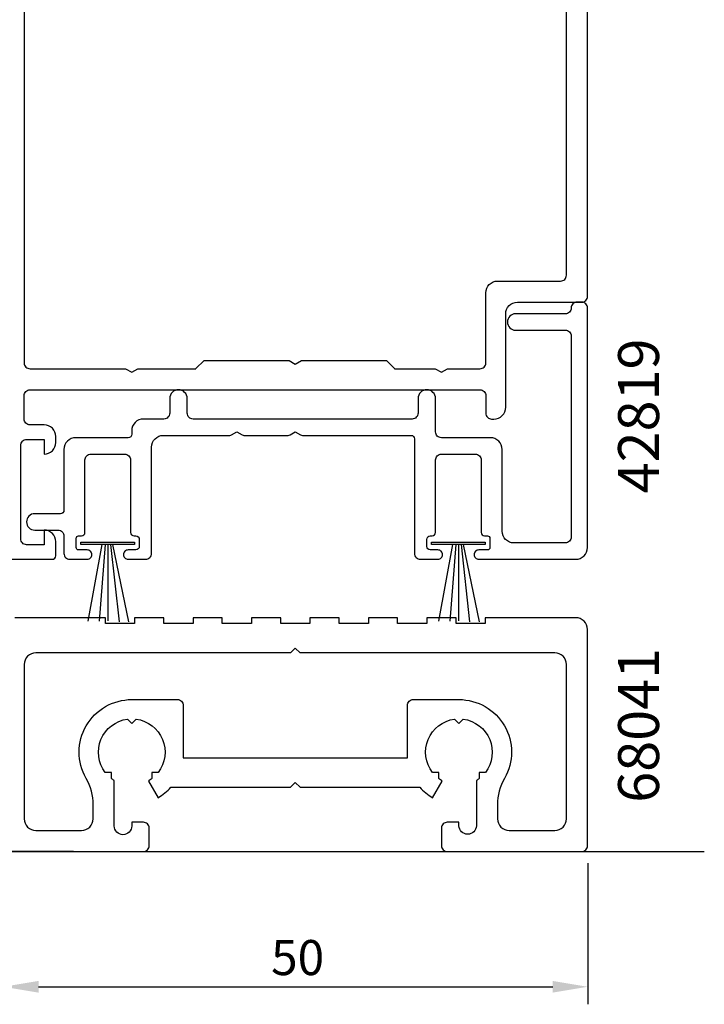
# Model space of a CAD drawing. Extents: x -36 to 60, y -2 to 168.
# Drawn here: x 1 to 60, y -2 to 83 of the extents above; entities that cross this region are included whole.
import ezdxf

# ---------------------------------------------------------------- set-up
doc = ezdxf.new("R2010")
doc.units = 0
doc.header["$LTSCALE"] = 7
doc.header["$PDMODE"] = 3
doc.layers.get('0').update_dxf_attribs({"linetype": 'CONTINUOUS'})
doc.layers.get('DEFPOINTS').update_dxf_attribs({"linetype": 'CONTINUOUS'})
for name, color, linetype in [('SAPA_ANSLUTNING', 6, 'CONTINUOUS'), ('SAPA_ARTIKELNR', 4, 'CONTINUOUS'), ('SAPA_FOGBAND', 2, 'CONTINUOUS'), ('SAPA_MATT', 1, 'CONTINUOUS'), ('SAPA_PROFIL', 7, 'CONTINUOUS')]:
    doc.layers.add(name, color=color, linetype=linetype)
doc.styles.add('ISO', font='isocp3.shx')
doc.dimstyles.get("Standard").update_dxf_attribs({"dimtxt": 0.18, "dimasz": 0.18, "dimexe": 0.18, "dimexo": 0.0625, "dimgap": 0.09, "dimtad": 0, "dimtih": 1, "dimtoh": 1, "dimzin": 0, "dimcen": 0.09, "dimazin": 3, "dimtfac": 1, "dimtofl": 0, "dimtmove": 0, "dimatfit": 3})

# ---------------------------------------------------------------- blocks, each defined once
blk = doc.blocks.new('*U43')
at = {"layer": 'SAPA_MATT', "color": 2, "style": 'ISO'}
blk.add_text('145', height=3, rotation=90, dxfattribs=at).set_placement((-32.977, 81.01))
blk = doc.blocks.new('*D3')
at = {"layer": 'DEFPOINTS', "color": 0}
for p in [(0.276, 156.573), (-31.977, 11.573), (7.5, 11.573)]:
    blk.add_point(p, dxfattribs=at)
at = {"layer": 'SAPA_MATT'}
for p, q in [((-1.224, 156.573), (-33.477, 156.573)), ((-31.977, 153.573), (-31.977, 14.573)), ((6, 11.573), (-33.477, 11.573))]:
    blk.add_line(p, q, dxfattribs=at)
for points in [[(-32.477, 153.573), (-31.477, 153.573), (-31.977, 156.573)], [(-32.477, 14.573), (-31.477, 14.573), (-31.977, 11.573)]]:
    blk.add_solid(points, dxfattribs=at)
blk.add_blockref('*U43', (0, 0))
blk = doc.blocks.new('*U41')
at = {"layer": 'SAPA_MATT', "color": 2, "style": 'ISO'}
blk.add_text('50', height=3, dxfattribs=at).set_placement((22.899, 1))
blk = doc.blocks.new('*D4')
at = {"layer": 'DEFPOINTS', "color": 0}
for p in [(0, 12.073), (50, 12.073), (50, 0)]:
    blk.add_point(p, dxfattribs=at)
at = {"layer": 'SAPA_MATT'}
for p, q in [((0, 10.573), (0, -1.5)), ((50, 10.573), (50, -1.5)), ((3, 0), (47, 0))]:
    blk.add_line(p, q, dxfattribs=at)
for points in [[(3, 0.5), (3, -0.5), (0, 0)], [(47, 0.5), (47, -0.5), (50, 0)]]:
    blk.add_solid(points, dxfattribs=at)
blk.add_blockref('*U41', (0, 0))

msp = doc.modelspace()

# ---------------------------------------------------------------- linework, layer by layer
at = {"layer": 'SAPA_ANSLUTNING'}
msp.add_line((-8.609, 11.573), (59.972, 11.573), dxfattribs=at)
at = {"layer": 'SAPA_FOGBAND'}
for p, q in [((8.419, 37.826), (7.225, 31.277)), ((8.71, 37.826), (8.19, 31.277)), ((8.924, 37.826), (8.925, 31.3)), ((9.168, 37.826), (9.89, 31.231)), ((9.341, 37.826), (10.694, 31.208)), ((38.419, 37.826), (37.225, 31.277)), ((38.71, 37.826), (38.19, 31.277)), ((38.924, 37.826), (38.925, 31.3)), ((39.168, 37.826), (39.89, 31.231)), ((39.341, 37.826), (40.694, 31.208))]:
    msp.add_line(p, q, dxfattribs=at)
for points in [[(11.222, 37.826), (6.626, 37.826), (6.626, 38.033), (11.222, 38.033)], [(41.222, 37.826), (36.626, 37.826), (36.626, 38.033), (41.222, 38.033)]]:
    msp.add_lwpolyline(points, close=True, dxfattribs=at)
at = {"layer": 'SAPA_PROFIL'}
for points in [[(0.274, 36.573), (4.174, 36.573, 0.414214), (4.474, 36.873), (4.474, 38.083, 0.414214), (3.484, 39.073), (3.474, 39.073), (3.474, 37.823), (1.974, 37.823, -0.414214), (1.474, 38.323), (1.474, 46.323, -0.414214), (1.974, 46.823), (3.474, 46.823), (3.474, 45.573), (3.484, 45.573, 0.414214), (4.474, 46.563), (4.474, 47.083, 0.414214), (3.484, 48.073), (2.274, 48.073, -0.414214), (1.774, 48.573), (1.774, 50.573, -0.414214), (2.274, 51.073), (40.774, 51.073, -0.414214), (41.274, 50.573), (41.274, 49.073, 0.414214), (41.774, 48.573), (41.974, 48.573, 0.414214), (42.974, 49.573), (42.974, 57.573, -0.414214), (43.974, 58.573), (49.474, 58.573, 0.414214), (49.974, 59.073), (49.974, 134.573)], [(1.774, 127.773), (1.774, 53.373, 0.414214), (2.274, 52.873), (10.454, 52.873), (10.974, 52.573), (11.493, 52.873), (16.474, 52.873), (16.474, 52.883), (17.164, 53.573), (24.454, 53.573), (24.974, 53.273), (25.493, 53.573), (32.784, 53.573), (33.474, 52.883), (33.474, 52.873), (36.954, 52.873), (37.474, 52.573), (37.993, 52.873), (40.774, 52.873, 0.414214), (41.274, 53.373), (41.274, 59.373, -0.414214), (42.274, 60.373), (47.674, 60.373, 0.414214), (48.174, 60.873), (48.174, 127.773)], [(0.474, 11.573), (11.974, 11.573, 0.414214), (12.474, 12.073), (12.474, 13.373), (12.474, 13.573, 0.414214), (11.974, 14.073), (10.974, 14.073), (10.974, 13.762, -1), (9.474, 13.762, -0.889223), (9.476, 13.763), (9.474, 13.762), (9.474, 17.649, -0.024781), (9.241, 17.81), (9.241, 18.34), (8.711, 18.34, -0.576596), (10.599, 22.898), (10.974, 22.523), (11.349, 22.898, -0.576596), (13.237, 18.34), (12.706, 18.34), (12.706, 17.81, -0.032454), (12.399, 17.604), (13.224, 16.175, 0.079535), (14.328, 17.073), (24.574, 17.073), (24.974, 17.473), (25.374, 17.073), (35.62, 17.073, 0.079535), (36.724, 16.175), (37.549, 17.604, -0.032454), (37.241, 17.81), (37.241, 18.34), (36.711, 18.34, -0.576596), (38.599, 22.898), (38.974, 22.523), (39.349, 22.898, -0.576596), (41.237, 18.34), (40.706, 18.34), (40.706, 17.81, -0.024781), (40.474, 17.649), (40.474, 13.762), (40.471, 13.763, -0.944861), (38.974, 13.763), (38.974, 14.073), (37.974, 14.073, 0.414214), (37.474, 13.573), (37.474, 13.373), (37.474, 12.073, 0.414214), (37.974, 11.573), (49.474, 11.573, 0.414214), (49.974, 12.073), (49.974, 30.573, 0.414214), (48.974, 31.573), (41.224, 31.573), (41.224, 31.073), (38.724, 31.073), (38.724, 31.573), (36.224, 31.573), (36.224, 31.073), (33.724, 31.073), (33.724, 31.573), (31.224, 31.573), (31.224, 31.073), (28.724, 31.073), (28.724, 31.573), (26.224, 31.573), (26.224, 31.073), (23.724, 31.073), (23.724, 31.573), (21.224, 31.573), (21.224, 31.073), (18.724, 31.073), (18.724, 31.573), (16.224, 31.573), (16.224, 31.073), (13.724, 31.073), (13.724, 31.573), (11.224, 31.573), (11.224, 31.073), (8.724, 31.073), (8.724, 31.573), (0.974, 31.573, 0.414214)]]:
    msp.add_lwpolyline(points, format="xyb", dxfattribs=at)
for points in [[(6.674, 38.573, 0.414214), (6.974, 38.873), (6.974, 45.073, -0.414214), (7.474, 45.573), (10.374, 45.573, -0.414214), (10.874, 45.073), (10.874, 38.873, 0.414214), (11.174, 38.573), (11.324, 38.573, -0.414214), (11.624, 38.273), (11.624, 37.673, -0.414214), (11.324, 37.373), (10.674, 37.373, 0.414214), (10.274, 36.973), (10.274, 36.973, 0.414214), (10.674, 36.573), (12.174, 36.573, 0.414214), (12.674, 37.073), (12.674, 46.173, -0.414214), (13.674, 47.173), (19.374, 47.173, 0.131652), (19.524, 47.213), (19.974, 47.473), (20.424, 47.213, 0.131652), (20.574, 47.173), (24.374, 47.173, 0.131652), (24.524, 47.213), (24.974, 47.473), (25.424, 47.213, 0.131652), (25.574, 47.173), (34.874, 47.173, -0.414214), (35.174, 46.873), (35.174, 37.073, 0.414214), (35.674, 36.573), (37.174, 36.573, 0.414214), (37.574, 36.973), (37.574, 36.973, 0.414214), (37.174, 37.373), (36.524, 37.373, -0.414214), (36.224, 37.673), (36.224, 38.273, -0.414214), (36.524, 38.573), (36.674, 38.573, 0.414214), (36.974, 38.873), (36.974, 45.073, -0.414214), (37.474, 45.573), (40.374, 45.573, -0.414214), (40.874, 45.073), (40.874, 38.873, 0.414214), (41.174, 38.573), (41.424, 38.573, -0.414214), (41.624, 38.373), (41.624, 37.573, -0.414214), (41.424, 37.373), (40.674, 37.373, 0.414214), (40.274, 36.973, 0.414214), (40.674, 36.573), (48.974, 36.573, 0.414214), (49.974, 37.573), (49.974, 58.073, 0.414214), (49.474, 58.573), (49.074, 58.573, 0.414214), (48.574, 58.073, -0.414214), (48.074, 57.573), (43.824, 57.573, 1), (43.824, 56.173), (48.074, 56.173, -0.414214), (48.574, 55.673), (48.574, 38.473, -0.414214), (48.074, 37.973), (43.674, 37.973, -0.414214), (42.674, 38.973), (42.674, 45.973, 0.414214), (41.674, 46.973), (37.474, 46.973, -0.414214), (36.974, 47.473), (36.974, 50.323, 1), (35.474, 50.323), (35.474, 49.073, -0.414214), (34.974, 48.573), (16.224, 48.573, -0.414214), (15.724, 49.073), (15.724, 50.323, 1), (14.224, 50.323), (14.224, 49.073, -0.414214), (13.724, 48.573), (11.974, 48.573, 0.414214), (10.974, 47.573), (10.974, 47.273, -0.414214), (10.674, 46.973), (6.174, 46.973, 0.414214), (5.174, 45.973), (5.174, 40.773, -0.414214), (4.874, 40.473), (2.674, 40.473, 0.414214), (1.974, 39.773), (1.974, 39.773, 0.414214), (2.674, 39.073), (4.674, 39.073, -0.414214), (5.174, 38.573), (5.174, 37.073, 0.414214), (5.674, 36.573), (7.174, 36.573, 0.414214), (7.574, 36.973), (7.574, 36.973, 0.414214), (7.174, 37.373), (6.424, 37.373, -0.414214), (6.224, 37.573), (6.224, 38.373, -0.414214), (6.424, 38.573)], [(35.074, 24.573), (38.974, 24.573, -0.576922), (42.874, 17.828, 0.131326), (42.274, 15.583), (42.274, 14.373, 0.414214), (43.274, 13.373), (47.174, 13.373, 0.414214), (48.174, 14.373), (48.174, 27.573, 0.414214), (47.174, 28.573), (25.374, 28.573), (24.974, 28.973), (24.574, 28.573), (2.774, 28.573, 0.414214), (1.774, 27.573), (1.774, 14.373, 0.414214), (2.774, 13.373), (6.674, 13.373, 0.414214), (7.674, 14.373), (7.674, 15.583, 0.131326), (7.074, 17.828, -0.576922), (10.974, 24.573), (14.874, 24.573, -0.414214), (15.374, 24.073), (15.374, 20.073), (15.374, 19.573), (34.574, 19.573), (34.574, 20.073), (34.574, 24.073, -0.414214)]]:
    msp.add_lwpolyline(points, format="xyb", close=True, dxfattribs=at)

# ---------------------------------------------------------------- texts
at = {"layer": 'SAPA_ARTIKELNR', "style": 'ISO'}
for s, p in [('42819', (56.095, 42.21)), ('68041', (56.095, 15.743))]:
    msp.add_text(s, height=3.5, rotation=90, dxfattribs=at).set_placement(p)

# ---------------------------------------------------------------- dimensions: what is measured, and where the dimension line sits
at = {"layer": 'SAPA_MATT'}
dim = msp.add_linear_dim(base=(-31.977, 11.573), p1=(0.276, 156.573), p2=(7.5, 11.573), angle=90, dimstyle='Standard', override={"dimscale": 1}, dxfattribs=at)
dim.commit()
dim.dimension.update_dxf_attribs({"geometry": '*D3', "text_midpoint": (-34.477, 84.073)})
dim = msp.add_linear_dim(base=(50, 0), p1=(0, 12.073), p2=(50, 12.073), dimstyle='Standard', override={"dimscale": 1}, dxfattribs=at)
dim.commit()
dim.dimension.update_dxf_attribs({"geometry": '*D4', "text_midpoint": (25, 2.5)})

doc.saveas('drawing.dxf')
